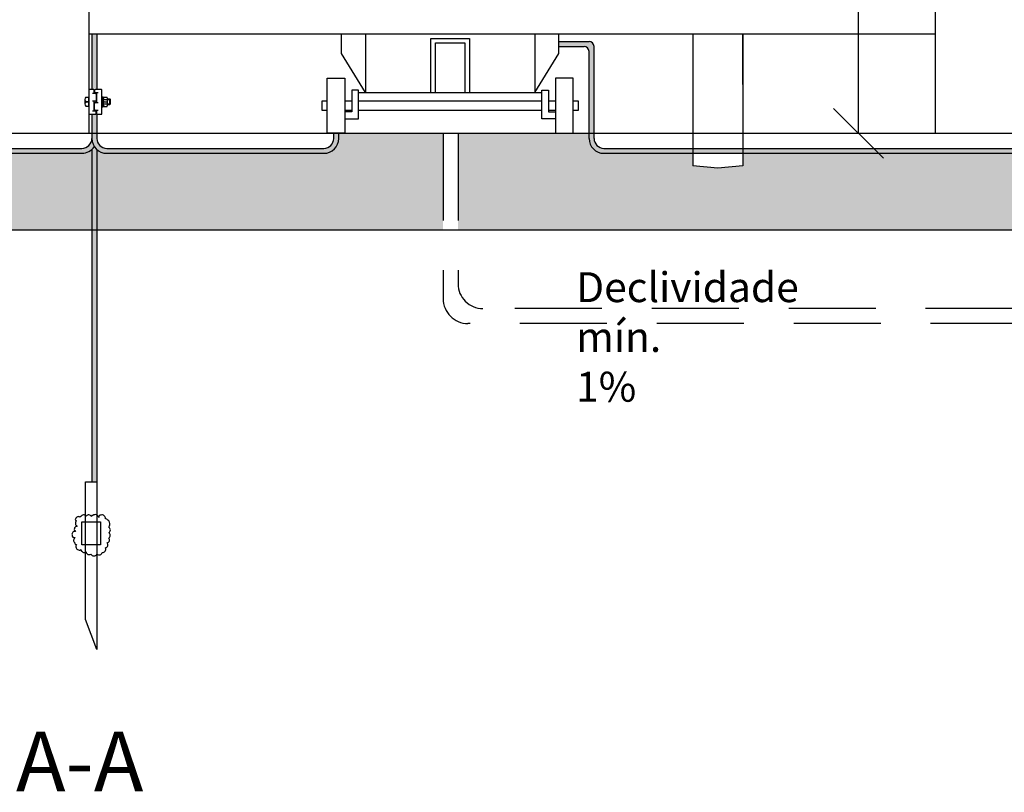
# Model space of a CAD drawing. Units: millimetres. Extents: x 3132.7 to 3204.1, y 1359.5 to 1440.6.
# Drawn here: x 3139.1 to 3141.1, y 1435.9 to 1437.5 of the extents above; entities that cross this region are included whole.
import ezdxf

# ---------------------------------------------------------------- set-up
doc = ezdxf.new("R2010")
doc.units = ezdxf.units.MM
doc.linetypes.add('DASHED', pattern=[0.75, 0.5, -0.25])
for name, color, linetype in [('COTAS', 1, 'Continuous'), ('HACHURA', 3, 'Continuous'), ('TEXTO', 7, 'Continuous'), ('TRAÇOCYAN', 4, 'DASHED')]:
    doc.layers.add(name, color=color, linetype=linetype)
doc.styles.add('SANSER', font='sanssb__.ttf')
doc.styles.get("Standard").update_dxf_attribs({"font": 'arial.ttf'})
doc.dimstyles.get("Standard").update_dxf_attribs({"dimtxt": 0.12, "dimasz": 0.1, "dimexe": 0.18, "dimexo": 0.0625, "dimgap": 0.09, "dimtad": 0, "dimtih": 1, "dimtoh": 1, "dimzin": 0, "dimdsep": 46, "dimtxsty": 'SANSER', "dimblk": 'OBLIQUE', "dimcen": 0, "dimclrd": 256, "dimclre": 256, "dimclrt": 256, "dimadec": 0, "dimazin": 0, "dimtfac": 1, "dimtofl": 0, "dimtmove": 0, "dimatfit": 3, "dimldrblk": 'DOT', "dimfxl": 0, "dimtolj": 1, "dimtzin": 0, "dimlwd": -1, "dimarcsym": 0})

# ---------------------------------------------------------------- blocks, each defined once
blk = doc.blocks.new('_Oblique')
at = {"color": 0, "linetype": 'ByBlock', "lineweight": -2}
blk.add_line((-0.5, -0.5), (0.5, 0.5), dxfattribs=at)
blk = doc.blocks.new('*D38')
at = {"layer": 'COTAS', "lineweight": -2, "ltscale": 0.35}
for p, q in [((3140.9033, 1438.7595), (3140.6217, 1438.7595)), ((3140.8642, 1437.2595), (3140.9817, 1437.2595))]:
    blk.add_line(p, q, dxfattribs=at)
at = {"layer": 'COTAS', "ltscale": 0.35}
for p, q in [((3140.8017, 1438.7595), (3140.8017, 1438.1608)), ((3140.8017, 1437.2595), (3140.8017, 1437.8581))]:
    blk.add_line(p, q, dxfattribs=at)
at = {"layer": 'DEFPOINTS', "color": 0, "ltscale": 0.35}
for p in [(3140.9658, 1438.7595), (3140.8017, 1437.2595), (3140.8017, 1437.2595)]:
    blk.add_point(p, dxfattribs=at)
at = {"layer": 'COTAS', "ltscale": 0.35, "xscale": 0.1, "yscale": 0.1, "zscale": 0.1}
for p, rotation in [((3140.8017, 1438.7595), 90), ((3140.8017, 1437.2595), 270)]:
    blk.add_blockref('_Oblique', p, dxfattribs=dict(at, rotation=rotation))
at = {"layer": 'COTAS', "ltscale": 0.35, "insert": (3140.8017, 1438.0095), "char_height": 0.12, "attachment_point": 5}
blk.add_mtext('\\A1;1200 máx.', dxfattribs=at)
blk = doc.blocks.new('_DOT')
at = {"color": 0, "linetype": 'ByBlock'}
blk.add_line((-0.5, 0), (-1, 0), dxfattribs=at)
at = {"color": 0, "linetype": 'ByBlock', "const_width": 0.5}
blk.add_lwpolyline([(-0.25, 0, 1), (0.25, 0, 1)], format="xyb", close=True, dxfattribs=at)
blk = doc.blocks.new('conec est')
for p, q in [((141.8, 202.3), (141.8, 196.2)), ((155.3, 204.1), (146.3, 204.1)), ((159.8, 202.3), (159.8, 196.2)), ((125.6, 194.6), (125.6, 183.2)), ((125.6, 188.9), (125.6, 183.2)), ((125.6, 179.1), (125.6, 171.4)), ((173.9, 196.2), (127.3, 196.2)), ((127.3, 181.5), (130.2, 181.5)), ((133.4, 180.8), (127.3, 180.8)), ((131.9, 183.2), (131.9, 188.9)), ((131.9, 185.2), (151.9, 185.2)), ((133.4, 177.4), (133.4, 182.8)), ((135.1, 184.5), (147.6, 184.5)), ((141.8, 196.2), (159.8, 196.2)), ((149.3, 182.8), (149.3, 177.4)), ((169.3, 180.8), (149.3, 180.8)), ((151.9, 183.2), (151.9, 188.6)), ((166.1, 181.5), (153.6, 181.5)), ((167.8, 188.6), (167.8, 183.2)), ((167.8, 185.2), (173.9, 185.2)), ((169.3, 182.8), (169.3, 177.1)), ((173.9, 184.5), (171, 184.5)), ((175.6, 186.9), (175.6, 194.6)), ((175.6, 177.1), (175.6, 182.8)), ((175.6, 171.4), (175.6, 182.8)), ((127.3, 169.8), (173.9, 169.8)), ((140.5, 169.8), (161, 169.8)), ((140.5, 169.8), (140.5, 167.1)), ((140.5, 167.1), (161, 167.1)), ((141.6, 166.1), (141.6, 159.4)), ((144, 158.4), (157.5, 158.4)), ((145.1, 158.4), (145.1, 154)), ((146.3, 166.1), (146.3, 159.4)), ((146.3, 158.4), (146.3, 154)), ((150.8, 166.1), (150.8, 159.4)), ((150.8, 166.1), (150.8, 159.4)), ((155.2, 166.1), (155.2, 159.4)), ((155.2, 158.4), (155.2, 154)), ((156.5, 158.4), (156.5, 154)), ((159.9, 166.1), (159.9, 159.4)), ((161, 169.8), (161, 167.1)), ((145.1, 154), (156.5, 154)), ((145.1, 154), (146.3, 152.9)), ((146.3, 152.9), (155.2, 152.9)), ((156.5, 154), (155.2, 152.9))]:
    blk.add_line(p, q)
blk.add_lwpolyline([(150.8, 202.3), (150.8, 202.3), (150.8, 196.2), (150.8, 196.2)], close=True)
for centre, radius, start, end in [((146.3, 197.6), 6.52, 46.4378, 133.5622), ((155.3, 197.6), 6.52, 46.4378, 133.5622), ((127.3, 194.6), 1.65, 90, 180), ((127.3, 183.2), 1.65, 180, 270), ((127.3, 179.1), 1.65, 90, 180), ((130.2, 183.2), 1.65, 270, 0), ((135.1, 182.8), 1.65, 90, 180), ((147.6, 182.8), 1.65, 0, 90), ((153.6, 183.2), 1.65, 180, 270), ((166.1, 183.2), 1.65, 270, 0), ((171, 182.8), 1.65, 90, 180), ((173.9, 194.6), 1.65, 0, 90), ((173.9, 186.9), 1.65, 270, 0), ((173.9, 182.8), 1.65, 0, 90), ((127.3, 171.4), 1.65, 180, 270), ((144, 163.7), 3.36, 45.6972, 134.3028), ((144, 161.8), 3.36, 225.6972, 314.3028), ((148.5, 164), 3.05, 43.3631, 136.6369), ((148.5, 161.5), 3.05, 223.3631, 316.6369), ((153, 164), 3.05, 43.3631, 136.6369), ((153, 161.5), 3.05, 223.3631, 316.6369), ((157.5, 163.7), 3.36, 45.6972, 134.3028), ((157.5, 161.8), 3.36, 225.6972, 314.3028), ((173.9, 171.4), 1.65, 270, 0)]:
    blk.add_arc(centre, radius, start, end)

msp = doc.modelspace()

# ---------------------------------------------------------------- hatches: boundary and pattern name
at = {"layer": 'HACHURA', "ltscale": 0.35}
h = msp.add_hatch(dxfattribs=at)
h.set_pattern_fill('CONCRETO-05', color=9, scale=0.0075, style=0)
h.set_pattern_definition([(315, (3140.389, 1419.05358), (0.45, -4e-16), [0.0585456, -0.2596525]), (315, (3140.34838, 1418.99797), (0.45, -4e-16), [0.0225, -0.295698]), (315, (3140.24338, 1418.97066), (0.45, -4e-16), [0.015, -0.303198]), (315, (3140.3043, 1419.04206), (0.45, -4e-16), [0.015, -0.303198]), (315, (3140.27118, 1419.10944), (0.45, -4e-16), [0.0585456, -0.2596525]), (315, (3140.33728, 1419.13956), (0.45, -4e-16), [0.0225, -0.295698]), (315, (3140.40088, 1419.09816), (0.45, -4e-16), [0.015, -0.303198]), (315, (3140.4618, 1419.16956), (0.45, -4e-16), [0.015, -0.303198]), (315, (3140.164, 1419.05358), (0.45, -4e-16), [0.0585456, -0.2596525]), (315, (3140.12338, 1418.99797), (0.45, -4e-16), [0.0225, -0.295698]), (315, (3140.01838, 1418.97066), (0.45, -4e-16), [0.015, -0.303198]), (315, (3140.0793, 1419.04206), (0.45, -4e-16), [0.015, -0.303198]), (315, (3140.04618, 1419.10944), (0.45, -4e-16), [0.0585456, -0.2596525]), (315, (3140.11228, 1419.13956), (0.45, -4e-16), [0.0225, -0.295698]), (315, (3140.17588, 1419.09816), (0.45, -4e-16), [0.015, -0.303198]), (315, (3140.2368, 1419.16956), (0.45, -4e-16), [0.015, -0.303198]), (45, (3140.2735, 1418.96006), (4e-16, 0.45), [0.0585456, -0.2596525]), (45, (3140.24338, 1419.02615), (4e-16, 0.45), [0.0225, -0.295698]), (45, (3140.41978, 1418.98206), (4e-16, 0.45), [0.015, -0.303198]), (45, (3140.34838, 1419.04297), (4e-16, 0.45), [0.015, -0.303198]), (45, (3140.431, 1419.08756), (4e-16, 0.45), [0.0585456, -0.2596525]), (45, (3140.40088, 1419.15365), (4e-16, 0.45), [0.0225, -0.295698]), (45, (3140.34258, 1419.06805), (4e-16, 0.45), [0.015, -0.303198]), (45, (3140.27118, 1419.12896), (4e-16, 0.45), [0.015, -0.303198]), (45, (3140.0485, 1418.96006), (4e-16, 0.45), [0.0585456, -0.2596525]), (45, (3140.01838, 1419.02615), (4e-16, 0.45), [0.0225, -0.295698]), (45, (3140.19478, 1418.98206), (4e-16, 0.45), [0.015, -0.303198]), (45, (3140.12338, 1419.04297), (4e-16, 0.45), [0.015, -0.303198]), (45, (3140.206, 1419.08756), (4e-16, 0.45), [0.0585456, -0.2596525]), (45, (3140.17588, 1419.15365), (4e-16, 0.45), [0.0225, -0.295698]), (45, (3140.11758, 1419.06805), (4e-16, 0.45), [0.015, -0.303198]), (45, (3140.04618, 1419.12896), (4e-16, 0.45), [0.015, -0.303198]), (360, (3140.02898, 1418.96006), (0.225, 0.225), [0.019512, -0.205488]), (360, (3140.03429, 1419.04206), (0.225, 0.225), [0.045, -0.18]), (360, (3140.13398, 1419.05358), (0.225, 0.225), [0.03, -0.195]), (360, (3140.18648, 1419.08756), (0.225, 0.225), [0.019512, -0.205488]), (360, (3140.08758, 1419.06805), (0.225, 0.225), [0.03, -0.195]), (360, (3140.19179, 1419.16956), (0.225, 0.225), [0.045, -0.18]), (360, (3140.13929, 1418.98206), (0.225, 0.225), [0.055488, -0.169512]), (360, (3140.05679, 1419.13956), (0.225, 0.225), [0.055488, -0.169512]), (90, (3140.2474, 1419.12896), (-0.225, 0.225), [0.03, -0.195]), (90, (3140.20538, 1418.99267), (-0.225, 0.225), [0.019512, -0.205488]), (90, (3140.0899, 1419.00146), (-0.225, 0.225), [0.03, -0.195]), (90, (3140.12819, 1419.07865), (-0.225, 0.225), [0.045, -0.18]), (90, (3140.04618, 1419.10944), (-0.225, 0.225), [0.019512, -0.205488]), (90, (3140.12338, 1418.99797), (-0.225, 0.225), [0.045, -0.18]), (90, (3140.17588, 1419.09816), (-0.225, 0.225), [0.055488, -0.169512]), (90, (3140.01838, 1418.97066), (-0.225, 0.225), [0.055488, -0.169512]), (360, (3140.05679, 1419.16956), (0.225, 0.225), [0.0015, -0.2235]), (360, (3140.04179, 1419.13206), (0.225, 0.225), [0.0015, -0.2235]), (360, (3140.05679, 1419.05706), (0.225, 0.225), [0.0015, -0.2235]), (360, (3140.16179, 1419.11706), (0.225, 0.225), [0.0015, -0.2235]), (360, (3140.22929, 1418.95956), (0.225, 0.225), [0.0015, -0.2235]), (360, (3140.16179, 1418.95956), (0.225, 0.225), [0.0015, -0.2235]), (360, (3140.22179, 1419.06456), (0.225, 0.225), [0.0015, -0.2235]), (360, (3140.18429, 1419.07956), (0.225, 0.225), [0.0015, -0.2235]), (360, (3140.17679, 1419.05706), (0.225, 0.225), [0.0015, -0.2235]), (360, (3140.06429, 1418.95956), (0.225, 0.225), [0.0015, -0.2235]), (360, (3140.10929, 1419.02706), (0.225, 0.225), [0.0015, -0.2235]), (360, (3140.13929, 1419.06456), (0.225, 0.225), [0.0015, -0.2235]), (360, (3140.01929, 1419.08706), (0.225, 0.225), [0.0015, -0.2235]), (360, (3140.02679, 1419.05706), (0.225, 0.225), [0.0015, -0.2235]), (360, (3140.12429, 1418.96706), (0.225, 0.225), [0.0015, -0.2235]), (360, (3140.19179, 1418.96706), (0.225, 0.225), [0.0015, -0.2235]), (360, (3140.22179, 1418.98956), (0.225, 0.225), [0.0015, -0.2235]), (360, (3140.22179, 1419.02706), (0.225, 0.225), [0.0015, -0.2235]), (360, (3140.22929, 1419.08706), (0.225, 0.225), [0.0015, -0.2235]), (360, (3140.13929, 1419.10206), (0.225, 0.225), [0.0015, -0.2235]), (360, (3140.16929, 1419.16956), (0.225, 0.225), [0.0015, -0.2235]), (360, (3140.13929, 1419.16206), (0.225, 0.225), [0.0015, -0.2235]), (360, (3140.07179, 1419.15456), (0.225, 0.225), [0.0015, -0.2235]), (360, (3140.09429, 1419.16206), (0.225, 0.225), [0.0015, -0.2235]), (360, (3140.13929, 1419.13956), (0.225, 0.225), [0.0015, -0.2235]), (360, (3140.16179, 1419.07956), (0.225, 0.225), [0.0015, -0.2235]), (360, (3140.19929, 1419.05706), (0.225, 0.225), [0.0015, -0.2235]), (360, (3140.08679, 1418.97456), (0.225, 0.225), [0.0015, -0.2235]), (360, (3140.10929, 1418.98956), (0.225, 0.225), [0.0015, -0.2235]), (360, (3140.09429, 1419.04956), (0.225, 0.225), [0.0015, -0.2235]), (360, (3140.04929, 1419.07956), (0.225, 0.225), [0.0015, -0.2235]), (360, (3140.01929, 1419.10956), (0.225, 0.225), [0.0015, -0.2235]), (360, (3140.03429, 1419.16206), (0.225, 0.225), [0.0015, -0.2235])])
h.paths.add_polyline_path([(3135.4558, 1440.3913), (3135.4558, 1440.4811), (3143.1058, 1440.4811), (3143.1058, 1440.3913), (3143.3558, 1440.3913), (3143.3558, 1440.5869), (3135.2058, 1440.5869), (3135.2058, 1440.3913)])
h.paths.add_polyline_path([(3135.2058, 1437.2595), (3135.2058, 1436.8128), (3135.4558, 1436.9487), (3135.4558, 1437.2595)])
h.paths.add_polyline_path([(3135.4558, 1436.6601), (3135.4558, 1436.8804), (3135.2058, 1436.7445), (3135.2058, 1436.6601), (3135.315, 1436.6601), (3135.3278, 1436.686), (3135.3398, 1436.6346), (3135.3522, 1436.6601)])
h.paths.add_polyline_path([(3139.262, 1437.0655), (3139.262, 1437.2269, -0.184483), (3139.242, 1437.2193), (3137.9904, 1437.2193, -0.251381), (3137.9654, 1437.2327, -0.251381), (3137.9404, 1437.2193), (3137.3365, 1437.2193, -0.414214), (3137.3065, 1437.2493), (3137.3065, 1437.2595), (3136.7934, 1437.2595), (3136.7934, 1437.2569, -0.414214), (3136.7614, 1437.2249), (3135.5458, 1437.2245), (3135.5458, 1437.0655)])
h.paths.add_polyline_path([(3139.9674, 1437.0655), (3139.9674, 1437.2595), (3139.7578, 1437.2595), (3139.7578, 1437.2493, -0.414214), (3139.7278, 1437.2193), (3139.292, 1437.2193, -0.184483), (3139.272, 1437.2269), (3139.272, 1437.0655)])
h.paths.add_polyline_path([(3142.2141, 1437.0655), (3142.2141, 1437.2193), (3140.5691, 1437.2193), (3140.5691, 1437.1944), (3140.5191, 1437.1896), (3140.4691, 1437.1944), (3140.4691, 1437.2193), (3140.2905, 1437.2193, -0.414214), (3140.2605, 1437.2493), (3140.2605, 1437.2595), (3139.9974, 1437.2595), (3139.9974, 1437.0655)])
h.paths.add_polyline_path([(3143.0876, 1437.0655), (3143.0876, 1437.1993, 0.414214), (3143.0676, 1437.2193), (3142.7803, 1437.2193), (3142.7803, 1437.1944), (3142.7303, 1437.1896), (3142.6803, 1437.1944), (3142.6803, 1437.2193), (3142.5381, 1437.2193), (3142.2441, 1437.2193), (3142.2441, 1437.0655)])
h.paths.add_polyline_path([(3143.3558, 1437.2595), (3142.7803, 1437.2595), (3142.7803, 1437.2293), (3143.0676, 1437.2293, -0.414214), (3143.0976, 1437.1993), (3143.0976, 1437.0655), (3143.1058, 1437.0655), (3143.1058, 1436.9851), (3143.1058, 1436.6601), (3143.2192, 1436.6601), (3143.2321, 1436.686), (3143.2441, 1436.6346), (3143.2565, 1436.6601), (3143.3558, 1436.6601)])
h = msp.add_hatch(color=256, dxfattribs=at)
h.paths.add_polyline_path([(3139.267, 1437.2327, -0.147477), (3139.262, 1437.2493, -0.414214), (3139.242, 1437.2293), (3137.9904, 1437.2293, -0.414214), (3137.9704, 1437.2493, -0.147477), (3137.9654, 1437.2327, 0.251381), (3137.9904, 1437.2193), (3139.242, 1437.2193, 0.251381)])
h.paths.add_polyline_path([(3139.272, 1437.2967), (3139.262, 1437.2967), (3139.262, 1437.2783), (3139.262, 1437.2595), (3139.272, 1437.2595)])
h.paths.add_polyline_path([(3139.272, 1437.4595), (3139.262, 1437.4595), (3139.262, 1437.3491), (3139.272, 1437.3491)])
h.paths.add_polyline_path([(3139.7578, 1437.2493), (3139.7578, 1437.2595), (3139.7478, 1437.2595), (3139.7478, 1437.2493, -0.414214), (3139.7278, 1437.2293), (3139.292, 1437.2293, -0.414214), (3139.272, 1437.2493), (3139.272, 1437.2595), (3139.262, 1437.2595), (3139.262, 1437.2493, 0.414214), (3139.292, 1437.2193), (3139.7278, 1437.2193, 0.414214)])
h.paths.add_polyline_path([(3139.272, 1437.2269, -0.063933), (3139.267, 1437.2327, -0.063933), (3139.262, 1437.2269), (3139.262, 1437.0655), (3139.272, 1437.0655)])
h.paths.add_polyline_path([(3139.272, 1437.0655), (3139.262, 1437.0655), (3139.262, 1436.5594), (3139.272, 1436.5594)])
h = msp.add_hatch(color=256, dxfattribs=at)
h.paths.add_polyline_path([(3140.2605, 1437.444), (3140.1997, 1437.444), (3140.1997, 1437.434), (3140.2505, 1437.434, -0.414214), (3140.2605, 1437.424), (3140.2605, 1437.2595), (3140.2705, 1437.2595), (3140.2705, 1437.434, 0.414214)])
h.paths.add_polyline_path([(3140.2705, 1437.2493), (3140.2705, 1437.2595), (3140.2605, 1437.2595), (3140.2605, 1437.2493, 0.414214), (3140.2905, 1437.2193), (3140.4691, 1437.2193), (3140.4691, 1437.2293), (3140.2905, 1437.2293, -0.414214)])
h.paths.add_polyline_path([(3140.5691, 1437.2293), (3140.4691, 1437.2293), (3140.4691, 1437.2193), (3140.5691, 1437.2193)])
h.paths.add_polyline_path([(3142.2141, 1437.2293), (3140.5691, 1437.2293), (3140.5691, 1437.2193), (3142.2141, 1437.2193)])
h.paths.add_polyline_path([(3142.2441, 1437.2293), (3142.2141, 1437.2293), (3142.2141, 1437.2193), (3142.2441, 1437.2193)])

# ---------------------------------------------------------------- linework, layer by layer
at = {"ltscale": 0.35}
for p, q in [((3139.2558, 1440.0595), (3139.2558, 1437.2595)), ((3140.9558, 1440.0595), (3140.9558, 1437.2595)), ((3139.2558, 1437.4595), (3140.9558, 1437.4595)), ((3135.2058, 1437.2595), (3140.4691, 1437.2595)), ((3140.4691, 1437.2595), (3142.6803, 1437.2595)), ((3135.4558, 1437.0655), (3142.2141, 1437.0655))]:
    msp.add_line(p, q, dxfattribs=at)
at = {"color": 7, "ltscale": 0.35}
for p, q in [((3140.4691, 1437.4595), (3140.4691, 1437.2595)), ((3140.5691, 1437.4595), (3140.5691, 1437.2595))]:
    msp.add_line(p, q, dxfattribs=at)
at = {"color": 7, "linetype": 'Continuous'}
for p, q in [((3140.5691, 1437.3574), (3140.5691, 1437.4595)), ((3140.5691, 1437.3574), (3140.5691, 1437.4595)), ((3139.2495, 1436.4574), (3139.2495, 1436.5594)), ((3139.2495, 1436.5594), (3139.272, 1436.5594)), ((3139.2495, 1436.5594), (3139.272, 1436.5594)), ((3139.272, 1436.5594), (3139.272, 1436.4574)), ((3139.2495, 1436.2827), (3139.2495, 1436.4574)), ((3139.272, 1436.4574), (3139.272, 1436.2227)), ((3139.272, 1436.2227), (3139.2495, 1436.2827))]:
    msp.add_line(p, q, dxfattribs=at)
msp.add_line((3139.7976, 1437.3413), (3140.1655, 1437.3413))
for points in [[(3139.8115, 1437.4595), (3139.8115, 1437.3413), (3139.7634, 1437.4198), (3139.7634, 1437.4595)], [(3139.9428, 1437.3413), (3139.9428, 1437.4503), (3140.0204, 1437.4503), (3140.0204, 1437.3413)], [(3140.1517, 1437.4595), (3140.1517, 1437.3413), (3140.1997, 1437.4198), (3140.1997, 1437.4595)], [(3139.952, 1437.3413), (3139.952, 1437.4411), (3140.0112, 1437.4411), (3140.0112, 1437.3413)], [(3139.7699, 1437.2886), (3139.7976, 1437.2886), (3139.7976, 1437.3459), (3139.7838, 1437.3459), (3139.7838, 1437.3024), (3139.7699, 1437.3024)], [(3140.1933, 1437.2886), (3140.1655, 1437.2886), (3140.1655, 1437.3459), (3140.1794, 1437.3459), (3140.1794, 1437.3024), (3140.1933, 1437.3024)], [(3139.7348, 1437.3242), (3139.7237, 1437.3242), (3139.7237, 1437.3057)], [(3139.7838, 1437.3242), (3139.7699, 1437.3242)], [(3140.1655, 1437.3242), (3139.7976, 1437.3242)], [(3140.1933, 1437.3242), (3140.1794, 1437.3242)], [(3140.2284, 1437.3057), (3140.2395, 1437.3057), (3140.2395, 1437.3242), (3140.2284, 1437.3242)], [(3139.7237, 1437.3057), (3139.7348, 1437.3057)], [(3139.7699, 1437.3057), (3139.7838, 1437.3057)], [(3139.7976, 1437.3057), (3140.1655, 1437.3057)], [(3140.1794, 1437.3057), (3140.1933, 1437.3057)]]:
    msp.add_lwpolyline(points)
for points in [[(3139.7348, 1437.2595), (3139.7348, 1437.3704), (3139.7699, 1437.3704), (3139.7699, 1437.2595)], [(3140.2284, 1437.2595), (3140.2284, 1437.3704), (3140.1933, 1437.3704), (3140.1933, 1437.2595)]]:
    msp.add_lwpolyline(points, close=True)
at = {"color": 4, "linetype": 'Continuous', "flags": 128}
msp.add_lwpolyline([(3139.2895, 1436.485, 0.520567), (3139.2799, 1436.4927, 0.520567), (3139.2759, 1436.488, 0.520567), (3139.2642, 1436.492, 0.520567), (3139.2612, 1436.4896, 0.520567), (3139.2504, 1436.4905, 0.520567), (3139.2399, 1436.4899, 0.520567), (3139.2387, 1436.4883, 0.520567), (3139.2289, 1436.4847, 0.520567), (3139.231, 1436.481, 0.520567), (3139.2322, 1436.4705, 0.520567), (3139.2322, 1436.4702, 0.520567), (3139.2273, 1436.461, 0.520567), (3139.2295, 1436.4601, 0.520567), (3139.2221, 1436.4527, 0.520567), (3139.2285, 1436.4474, 0.520567), (3139.2276, 1436.4367, 0.520567), (3139.2313, 1436.4336, 0.520567), (3139.235, 1436.4225, 0.520567), (3139.2396, 1436.4235, 0.520567), (3139.2504, 1436.4185, 0.520567), (3139.2599, 1436.4139, 0.520567), (3139.2722, 1436.4139, 0.520567), (3139.2827, 1436.4173, 0.520567), (3139.2895, 1436.4265, 0.520567), (3139.2929, 1436.4367, 0.520567), (3139.2962, 1436.4465, 0.520567), (3139.2962, 1436.457, 0.520567), (3139.2962, 1436.4684, 0.520567)], format="xyb", close=True, dxfattribs=at)
at = {"color": 4, "linetype": 'Continuous'}
msp.add_lwpolyline([(3139.2418, 1436.4789), (3139.2791, 1436.4789), (3139.2791, 1436.4327), (3139.2418, 1436.4327)], close=True, dxfattribs=at)
at = {"layer": 'HACHURA', "color": 3, "ltscale": 0.35}
for p, q in [((3139.262, 1437.4595), (3139.262, 1437.3491)), ((3139.262, 1437.2967), (3139.262, 1437.2783)), ((3140.2905, 1437.2293), (3142.5157, 1437.2293)), ((3140.2905, 1437.2193), (3142.5381, 1437.2193))]:
    msp.add_line(p, q, dxfattribs=at)
at = {"layer": 'HACHURA', "ltscale": 0.35}
for p, q in [((3139.272, 1437.4595), (3139.272, 1437.3491)), ((3140.1997, 1437.444), (3140.2605, 1437.444)), ((3140.1997, 1437.434), (3140.2505, 1437.434)), ((3140.2705, 1437.2493), (3140.2705, 1437.434)), ((3140.2605, 1437.2493), (3140.2605, 1437.424)), ((3139.262, 1437.2967), (3139.262, 1437.2967)), ((3139.272, 1437.2967), (3139.272, 1437.2493)), ((3139.272, 1437.2967), (3139.272, 1437.2967)), ((3139.262, 1437.2783), (3139.262, 1437.2493)), ((3139.7478, 1437.2493), (3139.7478, 1437.2595)), ((3139.7578, 1437.2493), (3139.7578, 1437.2595)), ((3137.9904, 1437.2293), (3139.242, 1437.2293)), ((3139.292, 1437.2293), (3139.7278, 1437.2293)), ((3137.9904, 1437.2193), (3139.242, 1437.2193)), ((3139.262, 1437.2269), (3139.262, 1436.5594)), ((3139.272, 1437.2269), (3139.272, 1436.5594)), ((3139.292, 1437.2193), (3139.7278, 1437.2193))]:
    msp.add_line(p, q, dxfattribs=at)
for centre, radius, start, end in [((3140.2505, 1437.424), 0.01, 0, 90), ((3140.2605, 1437.434), 0.01, 0, 90), ((3139.242, 1437.2493), 0.02, 270, 0), ((3139.292, 1437.2493), 0.03, 180, 270), ((3139.292, 1437.2493), 0.02, 180, 270), ((3139.7278, 1437.2493), 0.02, 270, 0), ((3139.7278, 1437.2493), 0.03, 270, 0), ((3140.2905, 1437.2493), 0.03, 180, 270), ((3140.2905, 1437.2493), 0.02, 180, 270), ((3139.242, 1437.2493), 0.03, 270, 326.4427)]:
    msp.add_arc(centre, radius, start, end, dxfattribs=at)
at = {"layer": 'TRAÇOCYAN', "ltscale": 0.35}
for p, q in [((3139.9674, 1437.2595), (3139.9674, 1436.9274)), ((3139.9974, 1437.2595), (3139.9974, 1436.9574)), ((3140.4691, 1437.2595), (3140.4691, 1437.1944)), ((3140.5691, 1437.2595), (3140.5691, 1437.1944)), ((3140.5191, 1437.1896), (3140.4691, 1437.1944)), ((3140.5691, 1437.1944), (3140.5191, 1437.1896)), ((3141.1115, 1436.9074), (3140.0474, 1436.9074)), ((3141.1215, 1436.8774), (3140.0174, 1436.8774))]:
    msp.add_line(p, q, dxfattribs=at)
for centre in [(3140.0474, 1436.9574), (3140.0174, 1436.9274)]:
    msp.add_arc(centre, 0.05, 180, 270, dxfattribs=at)

# ---------------------------------------------------------------- block references
at = {"layer": 'DEFPOINTS', "color": 4, "ltscale": 0.35, "xscale": 0.001, "yscale": 0.001, "zscale": 0.001, "rotation": 89.99999999999999}
msp.add_blockref('conec est', (3139.452, 1437.1721), dxfattribs=at)

# ---------------------------------------------------------------- texts
at = {"ltscale": 0.35, "insert": (3138.6533, 1436.0578), "char_height": 0.12, "width": 1.21263, "attachment_point": 1}
msp.add_mtext('Corte A-A', dxfattribs=at)
at = {"layer": 'TEXTO', "ltscale": 0.35, "insert": (3140.2345, 1436.9804), "char_height": 0.06, "width": 0.001, "attachment_point": 1}
msp.add_mtext('Declividade mín. 1% ', dxfattribs=at)

# ---------------------------------------------------------------- dimensions: what is measured, and where the dimension line sits
at = {"layer": 'COTAS', "color": 3, "ltscale": 0.35}
dim = msp.add_linear_dim(base=(3140.8017, 1437.2595), p1=(3140.9658, 1438.7595), p2=(3140.8017, 1437.2595), angle=90, text='1200 máx.', dimstyle='Standard', override={"dimtxsty": 'Standard'}, dxfattribs=at)
dim.commit()
dim.dimension.update_dxf_attribs({"geometry": '*D38', "text_midpoint": (3140.8017, 1438.0095)})

doc.saveas('drawing.dxf')
